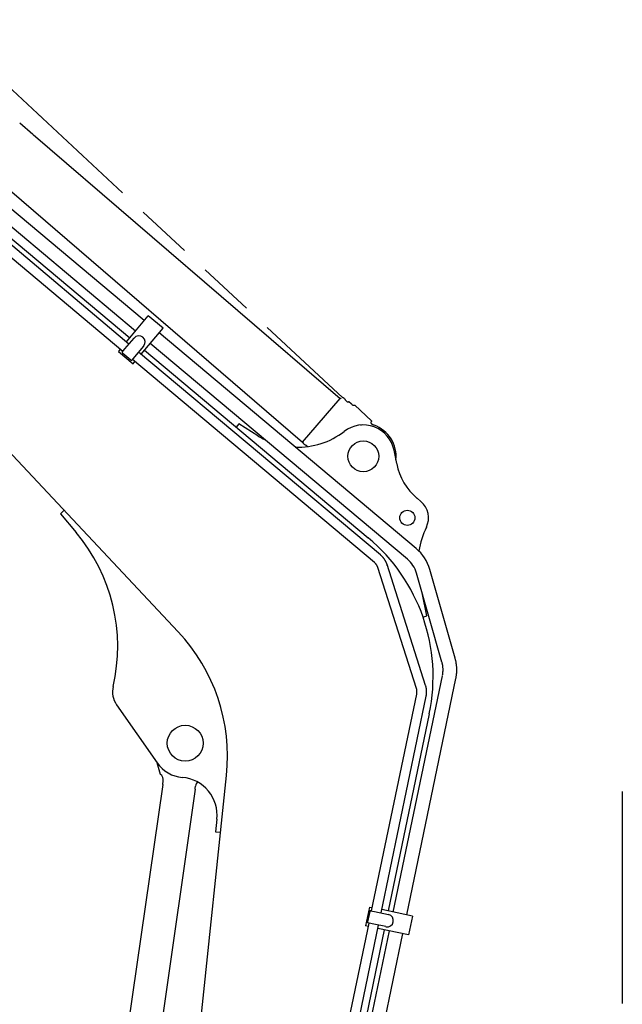
# Model space of a CAD drawing. Units: millimetres. Extents: x 0 to 20320, y 0 to 15748.
# Drawn here: x 11885 to 13078, y 7444 to 9393 of the extents above; entities that cross this region are included whole.
import ezdxf

# ---------------------------------------------------------------- set-up
doc = ezdxf.new("R2010")
doc.units = ezdxf.units.MM
doc.header["$LTSCALE"] = 1117.6
doc.linetypes.add('CENTER', pattern=[0.6, 0.375, -0.075, 0.075, -0.075])
doc.linetypes.add('PHANTOM', pattern=[0.8, 0.45, -0.05, 0.1, -0.05, 0.1, -0.05])
doc.layers.get('0').update_dxf_attribs({"linetype": 'CONTINUOUS'})
doc.layers.add('DEFAULT_1', color=7, linetype='CENTER')
doc.layers.add('DEFAULT_3', color=7, linetype='PHANTOM')

msp = doc.modelspace()

# ---------------------------------------------------------------- linework, layer by layer
at = {"color": 7, "linetype": 'CONTINUOUS'}
for p, q in [((11390.9, 9359.5), (12102.7, 8762.8)), ((12131.3, 8797), (11449.5, 9368.5)), ((12101, 8750.6), (11404, 9334.9)), ((12113.9, 8776.1), (11432, 9347.7)), ((12088.9, 8735.9), (11391.7, 9320.2)), ((12198.5, 8180.7), (11155.3, 9291.3)), ((11910.9, 9165.4), (11884.7, 9187.9)), ((11911.3, 9165.3), (12519.1, 8643)), ((11837, 9078.8), (12444.8, 8556.5)), ((12096, 8754.8), (12139.3, 8806.5)), ((12168.4, 8782.1), (12139.3, 8806.5)), ((12125.1, 8730.4), (12168.4, 8782.1)), ((12669.7, 8345.7), (12160.5, 8772.6)), ((12093, 8741), (12111, 8762.4)), ((12652.2, 8324.8), (12143, 8751.7)), ((12083.7, 8740.2), (12080.2, 8736)), ((12080.2, 8736), (12109.3, 8711.6)), ((12087.7, 8734.4), (12087.6, 8734.3)), ((12087.6, 8734.3), (12087.6, 8734.2)), ((12087.6, 8734.2), (12087.6, 8734.1)), ((12087.6, 8734.1), (12087.6, 8734)), ((12087.6, 8734), (12087.6, 8733.9)), ((12087.6, 8734), (12087.6, 8734)), ((12087.6, 8733.9), (12087.6, 8733.8)), ((12087.6, 8733.8), (12087.6, 8733.7)), ((12087.6, 8733.7), (12087.6, 8733.6)), ((12087.6, 8733.7), (12087.6, 8733.7)), ((12087.6, 8733.6), (12087.6, 8733.5)), ((12087.6, 8733.5), (12087.7, 8733.4)), ((12087.6, 8733.5), (12087.6, 8733.5)), ((12087.8, 8734.5), (12087.7, 8734.4)), ((12087.7, 8734.4), (12087.7, 8734.4)), ((12087.7, 8733.4), (12087.7, 8733.3)), ((12087.7, 8733.3), (12087.8, 8733.3)), ((12087.7, 8733.3), (12087.7, 8733.3)), ((12087.8, 8734.5), (12093, 8741)), ((12087.8, 8733.3), (12087.8, 8733.2)), ((12087.8, 8733.2), (12087.9, 8733.2)), ((12087.8, 8733.2), (12087.8, 8733.2)), ((12087.9, 8733.2), (12087.9, 8733.1)), ((12087.9, 8733.1), (12088, 8733)), ((12087.9, 8733.1), (12087.9, 8733.1)), ((12087.9, 8733.1), (12087.9, 8733.1)), ((12088, 8733), (12088.1, 8733)), ((12088, 8733), (12088, 8733)), ((12088.1, 8733), (12088.1, 8732.9)), ((12088.1, 8732.9), (12088.2, 8732.9)), ((12088.2, 8732.9), (12088.2, 8732.8)), ((12088.2, 8732.8), (12088.3, 8732.8)), ((12088.3, 8732.8), (12088.3, 8732.7)), ((12088.3, 8732.7), (12088.5, 8732.6)), ((12088.5, 8732.6), (12104.5, 8719.2)), ((12130, 8746.5), (12112, 8725)), ((12599, 8333.2), (12120.1, 8734.6)), ((12131.9, 8738.4), (12574.7, 8367.2)), ((12104.5, 8719.2), (12104.6, 8719.1)), ((12104.6, 8719.1), (12104.7, 8719)), ((12104.7, 8719), (12104.9, 8718.9)), ((12104.9, 8718.9), (12104.9, 8718.8)), ((12104.9, 8718.8), (12105, 8718.8)), ((12105, 8718.8), (12105, 8718.7)), ((12105, 8718.8), (12105, 8718.8)), ((12105, 8718.7), (12105.1, 8718.7)), ((12105.1, 8718.7), (12105.2, 8718.6)), ((12105.1, 8718.7), (12105.1, 8718.7)), ((12105.2, 8718.6), (12105.3, 8718.6)), ((12105.2, 8718.6), (12105.2, 8718.6)), ((12105.2, 8718.6), (12105.2, 8718.6)), ((12105.2, 8718.6), (12105.2, 8718.6)), ((12105.3, 8718.6), (12105.3, 8718.5)), ((12105.3, 8718.5), (12105.4, 8718.5)), ((12105.4, 8718.5), (12105.5, 8718.5)), ((12105.4, 8718.5), (12105.4, 8718.5)), ((12105.5, 8718.5), (12105.6, 8718.4)), ((12105.6, 8718.4), (12105.7, 8718.4)), ((12105.6, 8718.4), (12105.6, 8718.4)), ((12105.7, 8718.4), (12105.8, 8718.4)), ((12105.8, 8718.4), (12105.9, 8718.4)), ((12105.9, 8718.4), (12106, 8718.4)), ((12105.9, 8718.4), (12105.9, 8718.4)), ((12106, 8718.4), (12106.1, 8718.5)), ((12106.1, 8718.5), (12106.2, 8718.5)), ((12106.2, 8718.5), (12106.3, 8718.5)), ((12106.3, 8718.6), (12106.4, 8718.6)), ((12106.3, 8718.5), (12106.3, 8718.6)), ((12106.4, 8718.6), (12106.5, 8718.7)), ((12106.5, 8718.7), (12106.4, 8718.7)), ((12106.5, 8718.7), (12106.6, 8718.7)), ((12106.6, 8718.7), (12106.5, 8718.7)), ((12106.5, 8718.7), (12106.5, 8718.7)), ((12112, 8725), (12106.6, 8718.8)), ((12106.6, 8718.8), (12106.6, 8718.7)), ((12106.6, 8718.7), (12106.6, 8718.8)), ((12586.8, 8318.5), (12107.7, 8720.1)), ((12109.3, 8711.6), (12112.9, 8715.8)), ((12444.8, 8556.5), (12519.1, 8643)), ((12318.5, 8592.4), (12313.3, 8586.3)), ((12356, 8569), (12318.5, 8592.4)), ((12451.5, 8550.7), (12453.4, 8549)), ((12631, 8513.8), (12625.7, 8540.5)), ((12679.1, 8438.9), (12671.6, 8445.2)), ((11972.4, 8421.5), (11965.1, 8414.6)), ((11965.1, 8414.6), (11996.2, 8377.8)), ((12599.6, 8332.7), (12599, 8333.2)), ((12600.1, 8332.2), (12599.6, 8332.7)), ((12600.6, 8331.7), (12600.1, 8332.2)), ((12601.2, 8331.3), (12600.6, 8331.7)), ((12601.7, 8330.8), (12601.2, 8331.3)), ((12602.2, 8330.3), (12601.7, 8330.8)), ((12602.7, 8329.7), (12602.2, 8330.3)), ((12603.1, 8329.2), (12602.7, 8329.7)), ((12603.6, 8328.7), (12603.1, 8329.2)), ((12604.1, 8328.1), (12603.6, 8328.7)), ((12604.5, 8327.6), (12604.1, 8328.1)), ((12605, 8327), (12604.5, 8327.6)), ((12605.4, 8326.5), (12605, 8327)), ((12605.8, 8325.9), (12605.4, 8326.5)), ((12606.3, 8325.3), (12605.8, 8325.9)), ((12606.7, 8324.7), (12606.3, 8325.3)), ((12607.1, 8324.1), (12606.7, 8324.7)), ((12607.5, 8323.5), (12607.1, 8324.1)), ((12607.8, 8322.9), (12607.5, 8323.5)), ((12608.2, 8322.3), (12607.8, 8322.9)), ((12608.6, 8321.7), (12608.2, 8322.3)), ((12608.9, 8321.1), (12608.6, 8321.7)), ((12587.1, 8318.2), (12586.8, 8318.5)), ((12587.4, 8318), (12587.1, 8318.2)), ((12587.7, 8317.7), (12587.4, 8318)), ((12588, 8317.4), (12587.7, 8317.7)), ((12588.3, 8317.1), (12588, 8317.4)), ((12588.6, 8316.8), (12588.3, 8317.1)), ((12588.9, 8316.5), (12588.6, 8316.8)), ((12589.2, 8316.2), (12588.9, 8316.5)), ((12589.5, 8315.8), (12589.2, 8316.2)), ((12589.7, 8315.5), (12589.5, 8315.8)), ((12590, 8315.2), (12589.7, 8315.5)), ((12590.3, 8314.8), (12590, 8315.2)), ((12590.5, 8314.5), (12590.3, 8314.8)), ((12590.8, 8314.1), (12590.5, 8314.5)), ((12591, 8313.8), (12590.8, 8314.1)), ((12591.2, 8313.4), (12591, 8313.8)), ((12591.5, 8313.1), (12591.2, 8313.4)), ((12591.7, 8312.7), (12591.5, 8313.1)), ((12591.9, 8312.4), (12591.7, 8312.7)), ((12592.1, 8312), (12591.9, 8312.4)), ((12592.3, 8311.6), (12592.1, 8312)), ((12592.5, 8311.2), (12592.3, 8311.6)), ((12592.7, 8310.8), (12592.5, 8311.2)), ((12592.9, 8310.5), (12592.7, 8310.8)), ((12593, 8310.1), (12592.9, 8310.5)), ((12593.2, 8309.7), (12593, 8310.1)), ((12593.4, 8309.3), (12593.2, 8309.7)), ((12593.5, 8308.9), (12593.4, 8309.3)), ((12593.6, 8308.5), (12593.5, 8308.9)), ((12593.8, 8308.1), (12593.6, 8308.5)), ((12670.1, 8069), (12593.8, 8308.1)), ((12609.2, 8320.5), (12608.9, 8321.1)), ((12609.6, 8319.8), (12609.2, 8320.5)), ((12609.9, 8319.2), (12609.6, 8319.8)), ((12610.2, 8318.5), (12609.9, 8319.2)), ((12610.5, 8317.9), (12610.2, 8318.5)), ((12610.7, 8317.2), (12610.5, 8317.9)), ((12611, 8316.6), (12610.7, 8317.2)), ((12611.3, 8315.9), (12611, 8316.6)), ((12611.5, 8315.2), (12611.3, 8315.9)), ((12611.7, 8314.6), (12611.5, 8315.2)), ((12612, 8313.9), (12611.7, 8314.6)), ((12688.3, 8074.8), (12612, 8313.9)), ((12746.8, 8128.7), (12696.4, 8304.6)), ((12720.6, 8121.2), (12670.2, 8297.2)), ((12690.7, 8212.8), (12682.4, 8254.7)), ((12683.1, 8210.2), (12690.7, 8212.8)), ((12747.1, 8127.5), (12746.8, 8128.7)), ((12747.4, 8126.3), (12747.1, 8127.5)), ((12720.9, 8120.3), (12720.6, 8121.2)), ((12721.1, 8119.4), (12720.9, 8120.3)), ((12721.3, 8118.6), (12721.1, 8119.4)), ((12721.5, 8117.7), (12721.3, 8118.6)), ((12721.7, 8116.8), (12721.5, 8117.7)), ((12721.9, 8115.9), (12721.7, 8116.8)), ((12722.1, 8115), (12721.9, 8115.9)), ((12722.2, 8114.1), (12722.1, 8115)), ((12722.3, 8113.1), (12722.2, 8114.1)), ((12722.4, 8112.2), (12722.3, 8113.1)), ((12722.5, 8111.3), (12722.4, 8112.2)), ((12722.6, 8110.4), (12722.5, 8111.3)), ((12722.7, 8109.5), (12722.6, 8110.4)), ((12722.8, 8108.6), (12722.7, 8109.5)), ((12722.8, 8107.7), (12722.8, 8108.6)), ((12722.8, 8106.8), (12722.8, 8107.7)), ((12747.7, 8125.1), (12747.4, 8126.3)), ((12748, 8123.9), (12747.7, 8125.1)), ((12748.3, 8122.7), (12748, 8123.9)), ((12748.5, 8121.5), (12748.3, 8122.7)), ((12748.7, 8120.3), (12748.5, 8121.5)), ((12748.9, 8119.1), (12748.7, 8120.3)), ((12749.1, 8117.9), (12748.9, 8119.1)), ((12749.3, 8116.7), (12749.1, 8117.9)), ((12749.5, 8115.4), (12749.3, 8116.7)), ((12749.6, 8114.2), (12749.5, 8115.4)), ((12749.7, 8113), (12749.6, 8114.2)), ((12749.8, 8111.7), (12749.7, 8113)), ((12749.9, 8110.5), (12749.8, 8111.7)), ((12750, 8109.3), (12749.9, 8110.5)), ((12750, 8108.1), (12750, 8109.3)), ((12750, 8106.8), (12750, 8108.1)), ((12624.3, 7626.4), (12721.6, 8094)), ((12650.9, 7620.9), (12748.3, 8088.5)), ((12721.8, 8094.9), (12722, 8095.8)), ((12722, 8095.8), (12722.1, 8096.7)), ((12722.1, 8096.7), (12722.3, 8097.6)), ((12722.3, 8097.6), (12722.4, 8098.5)), ((12722.4, 8098.5), (12722.5, 8099.4)), ((12722.5, 8099.4), (12722.6, 8100.4)), ((12722.6, 8100.4), (12722.7, 8101.3)), ((12722.7, 8102.2), (12722.8, 8103.1)), ((12722.7, 8101.3), (12722.7, 8102.2)), ((12722.8, 8105.8), (12722.8, 8106.8)), ((12722.8, 8104.9), (12722.8, 8105.8)), ((12722.8, 8104), (12722.8, 8104.9)), ((12722.8, 8103.1), (12722.8, 8104)), ((12748.3, 8088.5), (12748.5, 8089.7)), ((12748.5, 8089.7), (12748.7, 8090.9)), ((12748.7, 8090.9), (12748.9, 8092.1)), ((12748.9, 8092.1), (12749.1, 8093.3)), ((12749.1, 8093.3), (12749.3, 8094.5)), ((12749.3, 8094.5), (12749.5, 8095.8)), ((12749.5, 8095.8), (12749.6, 8097)), ((12749.6, 8097), (12749.7, 8098.2)), ((12749.7, 8098.2), (12749.8, 8099.4)), ((12749.8, 8099.4), (12749.9, 8100.7)), ((12749.9, 8100.7), (12750, 8101.9)), ((12750, 8105.6), (12750, 8106.8)), ((12750, 8104.4), (12750, 8105.6)), ((12750, 8103.1), (12750, 8104.4)), ((12750, 8101.9), (12750, 8103.1)), ((12670.2, 8068.6), (12670.1, 8069)), ((12670.3, 8068.2), (12670.2, 8068.6)), ((12670.5, 8067.8), (12670.3, 8068.2)), ((12688.5, 8074.2), (12688.3, 8074.8)), ((12688.7, 8073.5), (12688.5, 8074.2)), ((12688.9, 8072.8), (12688.7, 8073.5)), ((12689.1, 8072.1), (12688.9, 8072.8)), ((12689.2, 8071.4), (12689.1, 8072.1)), ((12689.4, 8070.7), (12689.2, 8071.4)), ((12689.5, 8070), (12689.4, 8070.7)), ((12689.7, 8069.3), (12689.5, 8070)), ((12689.8, 8068.6), (12689.7, 8069.3)), ((12689.9, 8067.9), (12689.8, 8068.6)), ((12581.4, 7628.5), (12670.7, 8057.5)), ((12600.1, 7624.7), (12689.4, 8053.6)), ((12670.6, 8067.4), (12670.5, 8067.8)), ((12670.7, 8066.9), (12670.6, 8067.4)), ((12670.7, 8066.5), (12670.7, 8066.9)), ((12670.8, 8066.1), (12670.7, 8066.5)), ((12670.7, 8057.5), (12670.8, 8058)), ((12670.9, 8065.7), (12670.8, 8066.1)), ((12670.8, 8058.4), (12670.9, 8058.8)), ((12670.8, 8058), (12670.8, 8058.4)), ((12671, 8065.3), (12670.9, 8065.7)), ((12670.9, 8058.8), (12671, 8059.2)), ((12671, 8064.8), (12671, 8065.3)), ((12671.1, 8064.4), (12671, 8064.8)), ((12671, 8059.7), (12671.1, 8060.1)), ((12671, 8059.2), (12671, 8059.7)), ((12671.1, 8064), (12671.1, 8064.4)), ((12671.1, 8063.5), (12671.1, 8064)), ((12671.1, 8063.1), (12671.1, 8063.5)), ((12671.2, 8062.7), (12671.1, 8063.1)), ((12671.1, 8061), (12671.2, 8061.4)), ((12671.1, 8060.5), (12671.1, 8061)), ((12671.1, 8060.1), (12671.1, 8060.5)), ((12671.2, 8062.2), (12671.2, 8062.7)), ((12671.2, 8061.8), (12671.2, 8062.2)), ((12671.2, 8061.4), (12671.2, 8061.8)), ((12689.4, 8053.6), (12689.5, 8054.3)), ((12689.5, 8054.3), (12689.7, 8055)), ((12689.7, 8055), (12689.8, 8055.8)), ((12689.8, 8055.8), (12689.9, 8056.5)), ((12690, 8067.2), (12689.9, 8067.9)), ((12689.9, 8056.5), (12690, 8057.2)), ((12690, 8066.5), (12690, 8067.2)), ((12690.1, 8065.7), (12690, 8066.5)), ((12690, 8057.9), (12690.1, 8058.6)), ((12690, 8057.2), (12690, 8057.9)), ((12690.2, 8065), (12690.1, 8065.7)), ((12690.1, 8058.6), (12690.2, 8059.3)), ((12690.2, 8064.3), (12690.2, 8065)), ((12690.2, 8063.6), (12690.2, 8064.3)), ((12690.3, 8062.9), (12690.2, 8063.6)), ((12690.2, 8060.7), (12690.3, 8061.5)), ((12690.2, 8060), (12690.2, 8060.7)), ((12690.2, 8059.3), (12690.2, 8060)), ((12690.3, 8062.2), (12690.3, 8062.9)), ((12690.3, 8061.5), (12690.3, 8062.2)), ((12076.4, 8036.6), (12156.5, 7921.7)), ((12695.6, 8018.9), (12614.3, 7628.5)), ((12155.9, 7922.6), (12163, 7899.1)), ((12145.8, 6476.3), (12294.2, 7896.9)), ((12167.8, 7879.1), (12048, 7047.6)), ((12167.8, 7879.1), (12168.2, 7880)), ((12168.2, 7880), (12168.9, 7884.9)), ((12232, 7870.8), (12232.7, 7875.8)), ((12232.1, 7869.8), (12112.4, 7038.4)), ((12232.1, 7869.8), (12232, 7870.8)), ((12275.1, 7810.2), (12272.5, 7785.3)), ((12272.5, 7785.3), (12282.4, 7784.3)), ((12576.9, 7636.3), (12569.1, 7599.1)), ((12577.8, 7627.4), (12573.5, 7607)), ((12576.9, 7636.3), (12582.7, 7635.1)), ((12577.9, 7627.7), (12577.8, 7627.6)), ((12577.8, 7627.6), (12577.8, 7627.4)), ((12578, 7628.1), (12577.9, 7628)), ((12577.9, 7628), (12577.9, 7627.9)), ((12577.9, 7628), (12577.9, 7628)), ((12577.9, 7627.9), (12577.9, 7627.8)), ((12577.9, 7627.9), (12577.9, 7627.9)), ((12577.9, 7627.8), (12577.9, 7627.7)), ((12577.9, 7627.7), (12577.9, 7627.7)), ((12578.1, 7628.4), (12578, 7628.3)), ((12578, 7628.3), (12578, 7628.2)), ((12578, 7628.3), (12578, 7628.3)), ((12578, 7628.3), (12578, 7628.3)), ((12578, 7628.2), (12578, 7628.1)), ((12578, 7628.2), (12578, 7628.2)), ((12578, 7628.1), (12578, 7628.1)), ((12578.1, 7628.5), (12578.1, 7628.4)), ((12578.2, 7628.5), (12578.1, 7628.5)), ((12578.1, 7628.4), (12578.1, 7628.4)), ((12578.2, 7628.6), (12578.2, 7628.5)), ((12578.3, 7628.6), (12578.2, 7628.6)), ((12578.3, 7628.7), (12578.3, 7628.6)), ((12578.4, 7628.7), (12578.3, 7628.7)), ((12578.5, 7628.8), (12578.4, 7628.8)), ((12578.4, 7628.8), (12578.4, 7628.7)), ((12578.6, 7628.9), (12578.5, 7628.8)), ((12578.6, 7628.9), (12578.6, 7628.9)), ((12578.7, 7628.9), (12578.6, 7628.9)), ((12578.8, 7628.9), (12578.7, 7628.9)), ((12578.9, 7628.9), (12578.8, 7628.9)), ((12579, 7628.9), (12578.9, 7628.9)), ((12579.1, 7628.9), (12579, 7628.9)), ((12579, 7628.9), (12579.1, 7628.9)), ((12579, 7628.9), (12579, 7628.9)), ((12579.1, 7628.9), (12579.1, 7628.9)), ((12579.1, 7628.9), (12579.2, 7628.9)), ((12579.1, 7628.9), (12579.1, 7628.9)), ((12579.2, 7628.9), (12579.1, 7628.9)), ((12579.2, 7628.9), (12587.3, 7627.4)), ((12587.3, 7627.4), (12614.7, 7621.7)), ((12662.1, 7618.5), (12601.4, 7631.2)), ((12518.1, 7324.7), (12576.3, 7604.4)), ((12539.3, 7332.9), (12595, 7600.4)), ((12573.5, 7606.6), (12573.4, 7606.5)), ((12573.4, 7606.5), (12573.4, 7606.4)), ((12573.4, 7606.4), (12573.4, 7606.3)), ((12573.4, 7606.4), (12573.4, 7606.4)), ((12573.4, 7606.3), (12573.4, 7606.2)), ((12573.4, 7606.2), (12573.4, 7606.1)), ((12573.4, 7606.2), (12573.4, 7606.2)), ((12573.4, 7606.2), (12573.4, 7606.2)), ((12573.4, 7606.1), (12573.4, 7606)), ((12573.4, 7606.1), (12573.4, 7606.1)), ((12573.4, 7606), (12573.4, 7605.9)), ((12573.4, 7606), (12573.4, 7606)), ((12573.4, 7606), (12573.4, 7606)), ((12573.4, 7605.9), (12573.4, 7605.8)), ((12573.4, 7605.9), (12573.4, 7605.9)), ((12573.4, 7605.8), (12573.4, 7605.7)), ((12573.4, 7605.7), (12573.4, 7605.6)), ((12573.4, 7605.7), (12573.4, 7605.7)), ((12573.4, 7605.6), (12573.4, 7605.5)), ((12573.4, 7605.5), (12573.5, 7605.4)), ((12573.5, 7607), (12573.5, 7606.8)), ((12573.5, 7606.8), (12573.5, 7606.6)), ((12573.5, 7605.4), (12573.6, 7605.3)), ((12573.5, 7605.4), (12573.5, 7605.4)), ((12573.6, 7605.3), (12573.6, 7605.2)), ((12573.6, 7605.2), (12573.7, 7605.2)), ((12573.7, 7605.2), (12573.7, 7605.1)), ((12573.7, 7605.1), (12573.8, 7605.1)), ((12573.8, 7605.1), (12573.9, 7605)), ((12573.9, 7605), (12574, 7605)), ((12574, 7605), (12574, 7604.9)), ((12574, 7604.9), (12574.1, 7604.9)), ((12582.2, 7603.1), (12574.2, 7604.9)), ((12609.6, 7597.4), (12582.3, 7603.1)), ((12662.1, 7618.5), (12654.3, 7581.3)), ((12606.5, 7591.3), (12551.9, 7328.7)), ((12561.8, 7326.3), (12616.5, 7589.2)), ((12575, 7597.9), (12569.1, 7599.1)), ((12588, 7318.5), (12643.2, 7583.7)), ((12654.3, 7581.3), (12593.7, 7594))]:
    msp.add_line(p, q, dxfattribs=at)
at = {"color": 9, "linetype": 'CONTINUOUS'}
for p, q in [((12593.8, 8308.1), (12593.8, 8308)), ((12593.8, 8308.1), (12593.8, 8308.1)), ((12593.8, 8308.1), (12593.8, 8308.1)), ((12593.8, 8308), (12593.9, 8308)), ((12593.8, 8308), (12593.8, 8308)), ((12593.9, 8308), (12593.9, 8308)), ((12611, 8313.3), (12611.1, 8313.4)), ((12611.1, 8313.4), (12611.2, 8313.4)), ((12611.2, 8313.4), (12611.3, 8313.4)), ((12611.3, 8313.4), (12611.4, 8313.5)), ((12611.4, 8313.5), (12611.5, 8313.5)), ((12611.5, 8313.5), (12611.6, 8313.6)), ((12611.6, 8313.6), (12611.6, 8313.6)), ((12611.6, 8313.6), (12611.7, 8313.6)), ((12611.7, 8313.7), (12611.8, 8313.7)), ((12611.7, 8313.6), (12611.7, 8313.7)), ((12611.8, 8313.7), (12611.9, 8313.8)), ((12611.8, 8313.7), (12611.8, 8313.7)), ((12611.9, 8313.8), (12611.9, 8313.8)), ((12611.9, 8313.8), (12611.9, 8313.8)), ((12611.9, 8313.8), (12612, 8313.8)), ((12612, 8313.9), (12612, 8313.9)), ((12612, 8313.8), (12612, 8313.9)), ((12612, 8313.9), (12612, 8313.9)), ((12612, 8313.9), (12612, 8313.9)), ((12747.3, 8088.4), (12747.4, 8088.4)), ((12747.4, 8088.4), (12747.5, 8088.4)), ((12747.5, 8088.4), (12747.6, 8088.4)), ((12747.6, 8088.4), (12747.7, 8088.4)), ((12747.7, 8088.4), (12747.8, 8088.4)), ((12747.8, 8088.4), (12747.9, 8088.4)), ((12747.9, 8088.4), (12748, 8088.4)), ((12747.9, 8088.4), (12747.9, 8088.4)), ((12748, 8088.4), (12748.1, 8088.4)), ((12748.1, 8088.4), (12748.2, 8088.4)), ((12748.1, 8088.4), (12748.1, 8088.4)), ((12748.2, 8088.4), (12748.2, 8088.4)), ((12748.2, 8088.4), (12748.2, 8088.4)), ((12748.2, 8088.4), (12748.3, 8088.4)), ((12748.3, 8088.4), (12748.3, 8088.5)), ((12748.3, 8088.5), (12748.3, 8088.5))]:
    msp.add_line(p, q, dxfattribs=at)
at = {"color": 7, "linetype": 'CONTINUOUS'}
for centre, radius in [((12564.9, 8528.4), 30.5), ((12652.1, 8406.7), 15), ((12212.3, 7960.5), 35.5)]:
    msp.add_circle(centre, radius, dxfattribs=at)
for centre, radius, start, end in [((12120.5, 8754.4), 12.4, 320.0298, 140.0298), ((12516.3, 8633), 10.4, 61.7756, 74.6777), ((12435.4, 8696.3), 150, 268.0444, 307.6441), ((12564.9, 8528.4), 62, 11.2142, 127.6441), ((12564.9, 8528.4), 65, 353.7464, 70.7538), ((12435.4, 8696.3), 150, 238.0298, 244.2899), ((12454.2, 8560.7), 10.4, 203.9721, 254.6777), ((12451.5, 8546.8), 3, 13.6114, 49.3249), ((12748.7, 8537.1), 120, 191.2142, 230.0298), ((12652.1, 8406.7), 42, 333.604, 50.0298), ((12833.2, 8316.9), 160, 153.604, 171.3723), ((11728.7, 8152), 350, 346.8757, 40.1565), ((12344.1, 8092.1), 359, 348.2378, 50.0298), ((12616, 8281.6), 83.6, 15.9863, 50.0298), ((12616, 8281.6), 56.4, 15.9863, 50.0298), ((11936.1, 7934.3), 360, 354.0378, 43.2088), ((12113.4, 8062.4), 45, 166.8757, 214.8635), ((12212.3, 7960.5), 68, 214.8635, 265.2334), ((12154, 7887.1), 15, 351.805, 53.3225), ((12200.5, 7818), 75, 354.0378, 85.2334), ((12247.6, 7873.6), 15, 137.4913, 171.805), ((12612.2, 7609.5), 12.4, 258.2378, 78.2378)]:
    msp.add_arc(centre, radius, start, end, dxfattribs=at)
at = {"layer": 'DEFAULT_1', "color": 2, "linetype": 'CENTER'}
msp.add_line((13077.7, 7864.7), (13077.7, 5165), dxfattribs=at)
at = {"layer": 'DEFAULT_3', "color": 7, "linetype": 'PHANTOM'}
for p, q in [((11720.3, 9392.5), (12523.6, 8644.7)), ((12530.2, 8638.6), (12532, 8636.9)), ((12536.3, 8637.1), (12540.9, 8632.7)), ((12542.3, 8631.1), (12542.2, 8631.2)), ((12542.4, 8630.9), (12542.3, 8631.1)), ((12542.6, 8630.6), (12542.4, 8630.9)), ((12542.8, 8630.4), (12542.6, 8630.6)), ((12543, 8630.2), (12542.8, 8630.4)), ((12543.2, 8630.1), (12543, 8630.2)), ((12543.5, 8629.9), (12543.2, 8630.1)), ((12543.7, 8629.7), (12543.5, 8629.9)), ((12543.9, 8629.6), (12543.7, 8629.7)), ((12544.2, 8629.5), (12543.9, 8629.6)), ((12544.4, 8629.3), (12544.2, 8629.5)), ((12544.7, 8629.2), (12544.4, 8629.3)), ((12545, 8629.2), (12544.7, 8629.2)), ((12545.3, 8629.1), (12545, 8629.2)), ((12545.5, 8629), (12545.3, 8629.1)), ((12545.8, 8629), (12545.5, 8629)), ((12546.1, 8629), (12545.8, 8629)), ((12546.4, 8629), (12546.1, 8629)), ((12546.7, 8629), (12546.4, 8629)), ((12546.9, 8629), (12546.7, 8629)), ((12547.2, 8629), (12546.9, 8629)), ((12547.5, 8629.1), (12547.2, 8629)), ((12547.8, 8629.2), (12547.5, 8629.1)), ((12548, 8629.2), (12547.8, 8629.2)), ((12548.2, 8629.3), (12548, 8629.2)), ((12548.2, 8629.3), (12581.4, 8598.4)), ((12580.6, 8595.8), (12580.7, 8596.1)), ((12580.6, 8595.5), (12580.6, 8595.8)), ((12580.6, 8595.2), (12580.6, 8595.5)), ((12580.7, 8594.9), (12580.6, 8595.2)), ((12580.7, 8596.4), (12580.8, 8596.6)), ((12580.7, 8596.1), (12580.7, 8596.4)), ((12580.7, 8594.6), (12580.7, 8594.9)), ((12580.7, 8594.3), (12580.7, 8594.6)), ((12580.8, 8594), (12580.7, 8594.3)), ((12580.8, 8596.6), (12580.9, 8596.9)), ((12580.9, 8596.9), (12581, 8597.2)), ((12581, 8597.2), (12581.1, 8597.5)), ((12581.2, 8597.7), (12581.1, 8597.6)), ((12581.1, 8597.6), (12581.1, 8597.5)), ((12581.3, 8597.9), (12581.2, 8597.8)), ((12581.2, 8597.8), (12581.2, 8597.7)), ((12581.4, 8598.2), (12581.3, 8598.1)), ((12581.3, 8598.1), (12581.3, 8598)), ((12581.3, 8598), (12581.3, 8597.9)), ((12581.4, 8598.4), (12581.4, 8598.3)), ((12581.4, 8598.3), (12581.4, 8598.2)), ((12580.9, 8593.7), (12580.8, 8594)), ((12581, 8593.5), (12580.9, 8593.7)), ((12581.1, 8593.2), (12581, 8593.5)), ((12581.3, 8592.9), (12581.1, 8593.2)), ((12581.4, 8592.7), (12581.3, 8592.9)), ((12581.6, 8592.5), (12581.4, 8592.7)), ((12581.8, 8592.2), (12581.6, 8592.5)), ((12582, 8592), (12581.8, 8592.2)), ((12582.2, 8591.8), (12582, 8592)), ((12582.4, 8591.6), (12582.2, 8591.8)), ((12582.6, 8591.4), (12582.4, 8591.6)), ((12582.9, 8591.2), (12582.6, 8591.4)), ((12583.1, 8591.1), (12582.9, 8591.2)), ((12583.4, 8590.9), (12583.1, 8591.1)), ((12583.6, 8590.8), (12583.4, 8590.9)), ((12583.9, 8590.7), (12583.6, 8590.8)), ((12584.2, 8590.6), (12583.9, 8590.7)), ((12584.5, 8590.5), (12584.2, 8590.6)), ((12584.8, 8590.3), (12584.5, 8590.5)), ((12585.1, 8590.2), (12584.8, 8590.3)), ((12585.4, 8590.1), (12585.1, 8590.2)), ((12585.7, 8590), (12585.4, 8590.1)), ((12586, 8589.9), (12585.7, 8590)), ((12586.3, 8589.8), (12586, 8589.9))]:
    msp.add_line(p, q, dxfattribs=at)
at = {"layer": 'DEFAULT_3', "color": 9, "linetype": 'PHANTOM'}
msp.add_line((12560, 8590.2), (12560.5, 8590.3), dxfattribs=at)
at = {"layer": 'DEFAULT_3', "color": 7, "linetype": 'PHANTOM'}
for centre, radius, start, end in [((12520.5, 8634.8), 10.4, 21.6971, 72.4028), ((12534.1, 8639.1), 3, 227.0499, 317.0499), ((12535.5, 8626.9), 8, 33.059, 47.0499)]:
    msp.add_arc(centre, radius, start, end, dxfattribs=at)

doc.saveas('drawing.dxf')
